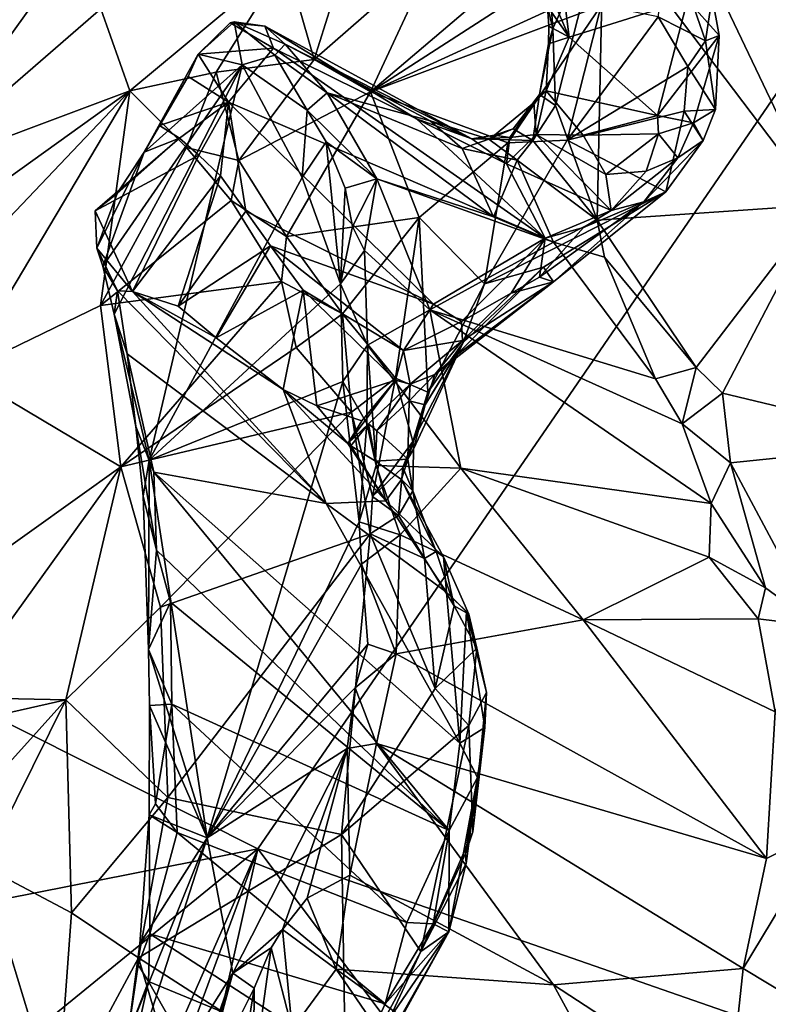
# Model space of a CAD drawing. Units: metres. Extents: x 23.8 to 31.1, y -6.6 to 3.4.
# Drawn here: x 29.1 to 29.6, y -2.9 to -2.2 of the extents above; entities that cross this region are included whole.
import ezdxf

# ---------------------------------------------------------------- set-up
doc = ezdxf.new("R2010")
doc.units = ezdxf.units.M

msp = doc.modelspace()

# ---------------------------------------------------------------- linework, layer by layer
at = {"layer": '1'}
for points in [[(27.67673, -3.076, -1.51404), (26.37443, -1.31583, -1.53749), (29.25445, -2.76385, -1.50923)], [(30.16665, -1.43543, -1.51799), (29.25445, -2.76385, -1.50923), (26.37443, -1.31583, -1.53749)], [(29.25445, -2.76385, -1.50923), (30.16665, -1.43543, -1.51799), (30.82941, -3.31158, -1.48367)], [(29.54432, -2.14003, 2.61888), (29.63469, -2.32913, 2.40251), (29.62784, -2.06814, 2.63514)], [(28.96579, -2.22974, 3.91038), (29.14938, -2.12824, 3.88085), (28.91656, -2.15311, 4.10031)], [(28.96579, -2.22974, 3.91038), (28.99541, -2.26745, 3.8269), (29.14938, -2.12824, 3.88085)], [(28.99541, -2.26745, 3.8269), (29.02093, -2.30739, 3.73062), (29.14938, -2.12824, 3.88085)], [(29.14938, -2.12824, 3.88085), (29.02093, -2.30739, 3.73062), (29.14852, -2.19688, 3.75323)], [(29.44865, -2.13968, 2.70832), (29.45372, -2.2101, 2.65163), (29.48788, -2.13503, 2.66621)], [(29.45002, -2.19511, 2.67365), (29.45372, -2.2101, 2.65163), (29.44865, -2.13968, 2.70832)], [(29.45372, -2.2101, 2.65163), (29.45543, -2.26206, 2.60725), (29.48788, -2.13503, 2.66621)], [(29.45543, -2.26206, 2.60725), (29.48361, -2.33945, 2.51846), (29.48788, -2.13503, 2.66621)], [(29.48788, -2.13503, 2.66621), (29.48361, -2.33945, 2.51846), (29.63469, -2.32913, 2.40251)], [(29.54432, -2.14003, 2.61888), (29.48788, -2.13503, 2.66621), (29.63469, -2.32913, 2.40251)], [(29.52827, -2.13578, 3.01725), (29.52471, -2.20225, 3.00415), (29.55687, -2.21837, 2.87597)], [(29.56133, -2.18877, 2.84354), (29.52827, -2.13578, 3.01725), (29.55687, -2.21837, 2.87597)], [(29.44674, -2.17397, 2.69999), (29.45619, -2.14748, 2.74849), (29.46473, -2.2159, 2.68663)], [(29.46473, -2.2159, 2.68663), (29.45619, -2.14748, 2.74849), (29.54457, -2.19065, 2.80107)], [(29.27331, -2.16428, 3.58763), (29.29242, -2.23091, 3.42454), (29.3155, -2.15783, 3.50826)], [(29.3155, -2.15783, 3.50826), (29.29242, -2.23091, 3.42454), (29.37369, -2.15998, 3.39589)], [(29.29242, -2.23091, 3.42454), (29.33066, -2.25271, 3.29746), (29.37369, -2.15998, 3.39589)], [(29.37369, -2.15998, 3.39589), (29.33066, -2.25271, 3.29746), (29.426, -2.17159, 3.27581)], [(29.14852, -2.19688, 3.75323), (29.16813, -2.25209, 3.62627), (29.27331, -2.16428, 3.58763)], [(29.16813, -2.25209, 3.62627), (29.22629, -2.2395, 3.54477), (29.27331, -2.16428, 3.58763)], [(29.27331, -2.16428, 3.58763), (29.22629, -2.2395, 3.54477), (29.29242, -2.23091, 3.42454)], [(29.33066, -2.25271, 3.29746), (29.45019, -2.17534, 3.21933), (29.426, -2.17159, 3.27581)], [(29.33066, -2.25271, 3.29746), (29.47621, -2.18607, 3.15064), (29.45019, -2.17534, 3.21933)], [(29.45002, -2.19511, 2.67365), (29.44674, -2.17397, 2.69999), (29.46473, -2.2159, 2.68663)], [(29.33066, -2.25271, 3.29746), (29.48636, -2.19448, 3.10008), (29.47621, -2.18607, 3.15064)], [(29.46473, -2.2159, 2.68663), (29.54457, -2.19065, 2.80107), (29.5244, -2.26889, 2.70219)], [(29.5244, -2.26889, 2.70219), (29.54457, -2.19065, 2.80107), (29.56601, -2.21486, 2.81597)], [(29.54457, -2.19065, 2.80107), (29.56133, -2.18877, 2.84354), (29.56601, -2.21486, 2.81597)], [(29.56133, -2.18877, 2.84354), (29.55687, -2.21837, 2.87597), (29.56601, -2.21486, 2.81597)], [(29.14852, -2.19688, 3.75323), (29.02093, -2.30739, 3.73062), (29.16813, -2.25209, 3.62627)], [(29.42331, -2.28729, 3.06645), (29.48636, -2.19448, 3.10008), (29.33066, -2.25271, 3.29746)], [(29.48636, -2.19448, 3.10008), (29.42331, -2.28729, 3.06645), (29.46335, -2.28551, 2.99369)], [(29.45093, -2.20847, 2.67216), (29.45002, -2.19511, 2.67365), (29.46473, -2.2159, 2.68663)], [(29.45002, -2.19511, 2.67365), (29.45093, -2.20847, 2.67216), (29.45372, -2.2101, 2.65163)], [(29.48636, -2.19448, 3.10008), (29.46335, -2.28551, 2.99369), (29.52471, -2.20225, 3.00415)], [(29.21422, -2.22738, 2.71705), (29.24397, -2.23465, 2.60655), (29.23849, -2.20553, 2.67155)], [(29.23574, -2.20618, 2.69218), (29.21422, -2.22738, 2.71705), (29.23849, -2.20553, 2.67155)], [(29.21422, -2.22738, 2.71705), (29.23574, -2.20618, 2.69218), (29.26494, -2.22344, 2.70767)], [(29.23574, -2.20618, 2.69218), (29.23849, -2.20553, 2.67155), (29.2591, -2.20847, 2.6822)], [(29.26494, -2.22344, 2.70767), (29.23574, -2.20618, 2.69218), (29.2591, -2.20847, 2.6822)], [(29.23849, -2.20553, 2.67155), (29.24397, -2.23465, 2.60655), (29.26595, -2.22809, 2.58735)], [(29.2591, -2.20847, 2.6822), (29.23849, -2.20553, 2.67155), (29.27283, -2.22069, 2.61493)], [(29.23849, -2.20553, 2.67155), (29.26595, -2.22809, 2.58735), (29.27283, -2.22069, 2.61493)], [(29.52471, -2.20225, 3.00415), (29.46335, -2.28551, 2.99369), (29.54489, -2.23572, 2.89803)], [(29.52471, -2.20225, 3.00415), (29.54489, -2.23572, 2.89803), (29.55687, -2.21837, 2.87597)], [(29.26494, -2.22344, 2.70767), (29.2591, -2.20847, 2.6822), (29.36161, -2.271, 2.70197)], [(29.2591, -2.20847, 2.6822), (29.27283, -2.22069, 2.61493), (29.39893, -2.28454, 2.68206)], [(29.2591, -2.20847, 2.6822), (29.39893, -2.28454, 2.68206), (29.36161, -2.271, 2.70197)], [(29.44456, -2.25472, 2.63902), (29.45543, -2.26206, 2.60725), (29.45372, -2.2101, 2.65163)], [(29.45068, -2.22036, 2.67204), (29.44456, -2.25472, 2.63902), (29.45372, -2.2101, 2.65163)], [(29.45093, -2.20847, 2.67216), (29.45068, -2.22036, 2.67204), (29.45372, -2.2101, 2.65163)], [(29.45068, -2.22036, 2.67204), (29.45093, -2.20847, 2.67216), (29.46473, -2.2159, 2.68663)], [(29.4492, -2.25217, 2.65792), (29.45068, -2.22036, 2.67204), (29.46473, -2.2159, 2.68663)], [(29.5244, -2.26889, 2.70219), (29.4492, -2.25217, 2.65792), (29.46473, -2.2159, 2.68663)], [(29.54865, -2.27383, 2.73003), (29.5244, -2.26889, 2.70219), (29.56601, -2.21486, 2.81597)], [(29.54489, -2.23572, 2.89803), (29.56343, -2.26483, 2.7753), (29.55687, -2.21837, 2.87597)], [(29.56343, -2.26483, 2.7753), (29.54865, -2.27383, 2.73003), (29.56601, -2.21486, 2.81597)], [(29.55687, -2.21837, 2.87597), (29.56343, -2.26483, 2.7753), (29.56601, -2.21486, 2.81597)], [(29.23472, -2.25985, 2.74059), (29.21422, -2.22738, 2.71705), (29.26494, -2.22344, 2.70767)], [(29.23472, -2.25985, 2.74059), (29.26494, -2.22344, 2.70767), (29.44859, -2.35156, 2.74041)], [(29.44859, -2.35156, 2.74041), (29.26494, -2.22344, 2.70767), (29.36161, -2.271, 2.70197)], [(29.27283, -2.22069, 2.61493), (29.26595, -2.22809, 2.58735), (29.30137, -2.25358, 2.54324)], [(29.27283, -2.22069, 2.61493), (29.30137, -2.25358, 2.54324), (29.3709, -2.27231, 2.63064)], [(29.39893, -2.28454, 2.68206), (29.27283, -2.22069, 2.61493), (29.3709, -2.27231, 2.63064)], [(29.44456, -2.25472, 2.63902), (29.45068, -2.22036, 2.67204), (29.4492, -2.25217, 2.65792)], [(29.17769, -2.29361, 2.75274), (29.24397, -2.23465, 2.60655), (29.21422, -2.22738, 2.71705)], [(29.20754, -2.24238, 2.73045), (29.17769, -2.29361, 2.75274), (29.21422, -2.22738, 2.71705)], [(29.20754, -2.24238, 2.73045), (29.21422, -2.22738, 2.71705), (29.23472, -2.25985, 2.74059)], [(29.22629, -2.2395, 3.54477), (29.24174, -2.29921, 3.43261), (29.29242, -2.23091, 3.42454)], [(29.29242, -2.23091, 3.42454), (29.24174, -2.29921, 3.43261), (29.33066, -2.25271, 3.29746)], [(29.24397, -2.23465, 2.60655), (29.28789, -2.2651, 2.51054), (29.26595, -2.22809, 2.58735)], [(29.26595, -2.22809, 2.58735), (29.28789, -2.2651, 2.51054), (29.30137, -2.25358, 2.54324)], [(29.17769, -2.29361, 2.75274), (29.14985, -2.37042, 2.74615), (29.24397, -2.23465, 2.60655)], [(29.14985, -2.37042, 2.74615), (29.15744, -2.40298, 2.69758), (29.24397, -2.23465, 2.60655)], [(29.15744, -2.40298, 2.69758), (29.18108, -2.50139, 2.55963), (29.24397, -2.23465, 2.60655)], [(29.16813, -2.25209, 3.62627), (29.20628, -2.29041, 3.50126), (29.22629, -2.2395, 3.54477)], [(29.24397, -2.23465, 2.60655), (29.18108, -2.50139, 2.55963), (29.28447, -2.31075, 2.46675)], [(29.22629, -2.2395, 3.54477), (29.20628, -2.29041, 3.50126), (29.24174, -2.29921, 3.43261)], [(29.28789, -2.2651, 2.51054), (29.24397, -2.23465, 2.60655), (29.28447, -2.31075, 2.46675)], [(29.46335, -2.28551, 2.99369), (29.54228, -2.26577, 2.8567), (29.54489, -2.23572, 2.89803)], [(29.54489, -2.23572, 2.89803), (29.54228, -2.26577, 2.8567), (29.56343, -2.26483, 2.7753)], [(29.18804, -2.27557, 2.76017), (29.17769, -2.29361, 2.75274), (29.20754, -2.24238, 2.73045)], [(29.18804, -2.27557, 2.76017), (29.20754, -2.24238, 2.73045), (29.23472, -2.25985, 2.74059)], [(29.02093, -2.30739, 3.73062), (29.03692, -2.34624, 3.6396), (29.16813, -2.25209, 3.62627)], [(29.03692, -2.34624, 3.6396), (29.04353, -2.38281, 3.55893), (29.16813, -2.25209, 3.62627)], [(29.04353, -2.38281, 3.55893), (29.0549, -2.44231, 3.43572), (29.16813, -2.25209, 3.62627)], [(29.16813, -2.25209, 3.62627), (29.0549, -2.44231, 3.43572), (29.14833, -2.39696, 3.37796)], [(29.20628, -2.29041, 3.50126), (29.16813, -2.25209, 3.62627), (29.14833, -2.39696, 3.37796)], [(29.24174, -2.29921, 3.43261), (29.2738, -2.35054, 3.31442), (29.33066, -2.25271, 3.29746)], [(29.2738, -2.35054, 3.31442), (29.36339, -2.33763, 3.13298), (29.33066, -2.25271, 3.29746)], [(29.33066, -2.25271, 3.29746), (29.36339, -2.33763, 3.13298), (29.42331, -2.28729, 3.06645)], [(29.44078, -2.26027, 2.6646), (29.44456, -2.25472, 2.63902), (29.4492, -2.25217, 2.65792)], [(29.44239, -2.28171, 2.68459), (29.44078, -2.26027, 2.6646), (29.4492, -2.25217, 2.65792)], [(29.44239, -2.28171, 2.68459), (29.4492, -2.25217, 2.65792), (29.47406, -2.28216, 2.68654)], [(29.47406, -2.28216, 2.68654), (29.4492, -2.25217, 2.65792), (29.5244, -2.26889, 2.70219)], [(29.20148, -2.28411, 2.771), (29.18804, -2.27557, 2.76017), (29.23472, -2.25985, 2.74059)], [(29.21467, -2.29561, 2.77874), (29.20148, -2.28411, 2.771), (29.23472, -2.25985, 2.74059)], [(29.22925, -2.30943, 2.78637), (29.21467, -2.29561, 2.77874), (29.23472, -2.25985, 2.74059)], [(29.24638, -2.33347, 2.80504), (29.22925, -2.30943, 2.78637), (29.23472, -2.25985, 2.74059)], [(29.24638, -2.33347, 2.80504), (29.23472, -2.25985, 2.74059), (29.37301, -2.39614, 2.79939)], [(29.23472, -2.25985, 2.74059), (29.44859, -2.35156, 2.74041), (29.37301, -2.39614, 2.79939)], [(29.30137, -2.25358, 2.54324), (29.28789, -2.2651, 2.51054), (29.33488, -2.31161, 2.45012)], [(29.30137, -2.25358, 2.54324), (29.33488, -2.31161, 2.45012), (29.41353, -2.33718, 2.49337)], [(29.39237, -2.29112, 2.59055), (29.30137, -2.25358, 2.54324), (29.41353, -2.33718, 2.49337)], [(29.30137, -2.25358, 2.54324), (29.39237, -2.29112, 2.59055), (29.3709, -2.27231, 2.63064)], [(29.44078, -2.26027, 2.6646), (29.4269, -2.27775, 2.63381), (29.44456, -2.25472, 2.63902)], [(29.4269, -2.27775, 2.63381), (29.44027, -2.28562, 2.59826), (29.44456, -2.25472, 2.63902)], [(29.44456, -2.25472, 2.63902), (29.44027, -2.28562, 2.59826), (29.45543, -2.26206, 2.60725)], [(29.28789, -2.2651, 2.51054), (29.28447, -2.31075, 2.46675), (29.30058, -2.2866, 2.47532)], [(29.28789, -2.2651, 2.51054), (29.30058, -2.2866, 2.47532), (29.33488, -2.31161, 2.45012)], [(29.41418, -2.28207, 2.65618), (29.4269, -2.27775, 2.63381), (29.44078, -2.26027, 2.6646)], [(29.44078, -2.26027, 2.6646), (29.42468, -2.28376, 2.68118), (29.41418, -2.28207, 2.65618)], [(29.42468, -2.28376, 2.68118), (29.44078, -2.26027, 2.6646), (29.44239, -2.28171, 2.68459)], [(29.45543, -2.26206, 2.60725), (29.44027, -2.28562, 2.59826), (29.48361, -2.33945, 2.51846)], [(29.46335, -2.28551, 2.99369), (29.52997, -2.32026, 2.78469), (29.54228, -2.26577, 2.8567)], [(29.54228, -2.26577, 2.8567), (29.52997, -2.32026, 2.78469), (29.55525, -2.28578, 2.77315)], [(29.54228, -2.26577, 2.8567), (29.55525, -2.28578, 2.77315), (29.56343, -2.26483, 2.7753)], [(29.55525, -2.28578, 2.77315), (29.54865, -2.27383, 2.73003), (29.56343, -2.26483, 2.7753)], [(29.44859, -2.35156, 2.74041), (29.36161, -2.271, 2.70197), (29.42229, -2.30139, 2.7018)], [(29.42229, -2.30139, 2.7018), (29.36161, -2.271, 2.70197), (29.39893, -2.28454, 2.68206)], [(29.3709, -2.27231, 2.63064), (29.39237, -2.29112, 2.59055), (29.41051, -2.28479, 2.62275)], [(29.39893, -2.28454, 2.68206), (29.3709, -2.27231, 2.63064), (29.41051, -2.28479, 2.62275)], [(29.47406, -2.28216, 2.68654), (29.5244, -2.26889, 2.70219), (29.52492, -2.28121, 2.70516)], [(29.52492, -2.28121, 2.70516), (29.5244, -2.26889, 2.70219), (29.54865, -2.27383, 2.73003)], [(29.17769, -2.29361, 2.75274), (29.18804, -2.27557, 2.76017), (29.20148, -2.28411, 2.771)], [(29.41418, -2.28207, 2.65618), (29.41051, -2.28479, 2.62275), (29.4269, -2.27775, 2.63381)], [(29.4269, -2.27775, 2.63381), (29.41051, -2.28479, 2.62275), (29.44027, -2.28562, 2.59826)], [(29.53813, -2.29744, 2.72271), (29.52492, -2.28121, 2.70516), (29.54865, -2.27383, 2.73003)], [(29.53813, -2.29744, 2.72271), (29.54865, -2.27383, 2.73003), (29.55525, -2.28578, 2.77315)], [(29.14474, -2.33312, 2.81887), (29.15938, -2.32143, 2.78075), (29.20148, -2.28411, 2.771)], [(29.14474, -2.33312, 2.81887), (29.20148, -2.28411, 2.771), (29.21467, -2.29561, 2.77874)], [(29.15938, -2.32143, 2.78075), (29.17769, -2.29361, 2.75274), (29.20148, -2.28411, 2.771)], [(29.28447, -2.31075, 2.46675), (29.31034, -2.38239, 2.35274), (29.30058, -2.2866, 2.47532)], [(29.30058, -2.2866, 2.47532), (29.31034, -2.38239, 2.35274), (29.31345, -2.3179, 2.42616)], [(29.30058, -2.2866, 2.47532), (29.31345, -2.3179, 2.42616), (29.33488, -2.31161, 2.45012)], [(29.41051, -2.28479, 2.62275), (29.39237, -2.29112, 2.59055), (29.42959, -2.29888, 2.5849)], [(29.39893, -2.28454, 2.68206), (29.41051, -2.28479, 2.62275), (29.41418, -2.28207, 2.65618)], [(29.39893, -2.28454, 2.68206), (29.41418, -2.28207, 2.65618), (29.42468, -2.28376, 2.68118)], [(29.39893, -2.28454, 2.68206), (29.42468, -2.28376, 2.68118), (29.42229, -2.30139, 2.7018)], [(29.42331, -2.28729, 3.06645), (29.40759, -2.38243, 3.00692), (29.46335, -2.28551, 2.99369)], [(29.46335, -2.28551, 2.99369), (29.40759, -2.38243, 3.00692), (29.52997, -2.32026, 2.78469)], [(29.41051, -2.28479, 2.62275), (29.42959, -2.29888, 2.5849), (29.44027, -2.28562, 2.59826)], [(29.42229, -2.30139, 2.7018), (29.42468, -2.28376, 2.68118), (29.44239, -2.28171, 2.68459)], [(29.42229, -2.30139, 2.7018), (29.44239, -2.28171, 2.68459), (29.49304, -2.33303, 2.71523)], [(29.44027, -2.28562, 2.59826), (29.42959, -2.29888, 2.5849), (29.48361, -2.33945, 2.51846)], [(29.44239, -2.28171, 2.68459), (29.47406, -2.28216, 2.68654), (29.48946, -2.30868, 2.70026)], [(29.49304, -2.33303, 2.71523), (29.44239, -2.28171, 2.68459), (29.48946, -2.30868, 2.70026)], [(29.48946, -2.30868, 2.70026), (29.47406, -2.28216, 2.68654), (29.52492, -2.28121, 2.70516)], [(29.48946, -2.30868, 2.70026), (29.52492, -2.28121, 2.70516), (29.51662, -2.30635, 2.70407)], [(29.51515, -2.32719, 2.72791), (29.53813, -2.29744, 2.72271), (29.55525, -2.28578, 2.77315)], [(29.52997, -2.32026, 2.78469), (29.51515, -2.32719, 2.72791), (29.55525, -2.28578, 2.77315)], [(29.51662, -2.30635, 2.70407), (29.52492, -2.28121, 2.70516), (29.53813, -2.29744, 2.72271)], [(29.20628, -2.29041, 3.50126), (29.14833, -2.39696, 3.37796), (29.23647, -2.32611, 3.4034)], [(29.20628, -2.29041, 3.50126), (29.23647, -2.32611, 3.4034), (29.24174, -2.29921, 3.43261)], [(29.36339, -2.33763, 3.13298), (29.40759, -2.38243, 3.00692), (29.42331, -2.28729, 3.06645)], [(29.41353, -2.33718, 2.49337), (29.42959, -2.29888, 2.5849), (29.39237, -2.29112, 2.59055)], [(29.16995, -2.38756, 2.79334), (29.14474, -2.33312, 2.81887), (29.21467, -2.29561, 2.77874)], [(29.15938, -2.32143, 2.78075), (29.14582, -2.35833, 2.78018), (29.17769, -2.29361, 2.75274)], [(29.17769, -2.29361, 2.75274), (29.14582, -2.35833, 2.78018), (29.14985, -2.37042, 2.74615)], [(29.16995, -2.38756, 2.79334), (29.21467, -2.29561, 2.77874), (29.22925, -2.30943, 2.78637)], [(29.24174, -2.29921, 3.43261), (29.23647, -2.32611, 3.4034), (29.2738, -2.35054, 3.31442)], [(29.42959, -2.29888, 2.5849), (29.41353, -2.33718, 2.49337), (29.45402, -2.35439, 2.49603)], [(29.45402, -2.35439, 2.49603), (29.48361, -2.33945, 2.51846), (29.42959, -2.29888, 2.5849)], [(29.49304, -2.33303, 2.71523), (29.51662, -2.30635, 2.70407), (29.53813, -2.29744, 2.72271)], [(29.51515, -2.32719, 2.72791), (29.49304, -2.33303, 2.71523), (29.53813, -2.29744, 2.72271)], [(29.44859, -2.35156, 2.74041), (29.42229, -2.30139, 2.7018), (29.49304, -2.33303, 2.71523)], [(29.49304, -2.33303, 2.71523), (29.48946, -2.30868, 2.70026), (29.51662, -2.30635, 2.70407)], [(29.20057, -2.39744, 2.85048), (29.16995, -2.38756, 2.79334), (29.22925, -2.30943, 2.78637)], [(29.28447, -2.31075, 2.46675), (29.18108, -2.50139, 2.55963), (29.31034, -2.38239, 2.35274)], [(29.22925, -2.30943, 2.78637), (29.24638, -2.33347, 2.80504), (29.20057, -2.39744, 2.85048)], [(29.31345, -2.3179, 2.42616), (29.3185, -2.34364, 2.38808), (29.33488, -2.31161, 2.45012)], [(29.33488, -2.31161, 2.45012), (29.3185, -2.34364, 2.38808), (29.32642, -2.35991, 2.36598)], [(29.33488, -2.31161, 2.45012), (29.32642, -2.35991, 2.36598), (29.37069, -2.40009, 2.34025)], [(29.41353, -2.33718, 2.49337), (29.33488, -2.31161, 2.45012), (29.45402, -2.35439, 2.49603)], [(29.33488, -2.31161, 2.45012), (29.37069, -2.40009, 2.34025), (29.45402, -2.35439, 2.49603)], [(29.31345, -2.3179, 2.42616), (29.31034, -2.38239, 2.35274), (29.3185, -2.34364, 2.38808)], [(29.14474, -2.33312, 2.81887), (29.14582, -2.35833, 2.78018), (29.15938, -2.32143, 2.78075)], [(29.14833, -2.39696, 3.37796), (29.2704, -2.3808, 3.28651), (29.23647, -2.32611, 3.4034)], [(29.23647, -2.32611, 3.4034), (29.2704, -2.3808, 3.28651), (29.2738, -2.35054, 3.31442)], [(29.40759, -2.38243, 3.00692), (29.44737, -2.37111, 2.91064), (29.52997, -2.32026, 2.78469)], [(29.45404, -2.38115, 2.82027), (29.52997, -2.32026, 2.78469), (29.44737, -2.37111, 2.91064)], [(29.45404, -2.38115, 2.82027), (29.51515, -2.32719, 2.72791), (29.52997, -2.32026, 2.78469)], [(29.14582, -2.35833, 2.78018), (29.14474, -2.33312, 2.81887), (29.16995, -2.38756, 2.79334)], [(29.44476, -2.37787, 2.77736), (29.47441, -2.3445, 2.73084), (29.51515, -2.32719, 2.72791)], [(29.44476, -2.37787, 2.77736), (29.51515, -2.32719, 2.72791), (29.45404, -2.38115, 2.82027)], [(29.47441, -2.3445, 2.73084), (29.44859, -2.35156, 2.74041), (29.49304, -2.33303, 2.71523)], [(29.51515, -2.32719, 2.72791), (29.47441, -2.3445, 2.73084), (29.49304, -2.33303, 2.71523)], [(29.63469, -2.32913, 2.40251), (29.48361, -2.33945, 2.51846), (29.55057, -2.43882, 2.39376)], [(29.55057, -2.43882, 2.39376), (29.56821, -2.45636, 2.36854), (29.63469, -2.32913, 2.40251)], [(29.63469, -2.32913, 2.40251), (29.56821, -2.45636, 2.36854), (29.70704, -2.48954, 2.25079)], [(29.24638, -2.33347, 2.80504), (29.26302, -2.35683, 2.82875), (29.20057, -2.39744, 2.85048)], [(29.26302, -2.35683, 2.82875), (29.24638, -2.33347, 2.80504), (29.37301, -2.39614, 2.79939)], [(29.2738, -2.35054, 3.31442), (29.31162, -2.40274, 3.20511), (29.36339, -2.33763, 3.13298)], [(29.31162, -2.40274, 3.20511), (29.34737, -2.44608, 3.10964), (29.36339, -2.33763, 3.13298)], [(29.36339, -2.33763, 3.13298), (29.34737, -2.44608, 3.10964), (29.36919, -2.45551, 3.05356)], [(29.36339, -2.33763, 3.13298), (29.36919, -2.45551, 3.05356), (29.40759, -2.38243, 3.00692)], [(29.48361, -2.33945, 2.51846), (29.45402, -2.35439, 2.49603), (29.48856, -2.36451, 2.49002)], [(29.48361, -2.33945, 2.51846), (29.48856, -2.36451, 2.49002), (29.55057, -2.43882, 2.39376)], [(29.3185, -2.34364, 2.38808), (29.31034, -2.38239, 2.35274), (29.32642, -2.35991, 2.36598)], [(29.44476, -2.37787, 2.77736), (29.44859, -2.35156, 2.74041), (29.47441, -2.3445, 2.73084)], [(29.2704, -2.3808, 3.28651), (29.31162, -2.40274, 3.20511), (29.2738, -2.35054, 3.31442)], [(29.39192, -2.40786, 2.80667), (29.37301, -2.39614, 2.79939), (29.44859, -2.35156, 2.74041)], [(29.39192, -2.40786, 2.80667), (29.44859, -2.35156, 2.74041), (29.4256, -2.38884, 2.78578)], [(29.4256, -2.38884, 2.78578), (29.44859, -2.35156, 2.74041), (29.44476, -2.37787, 2.77736)], [(29.14985, -2.37042, 2.74615), (29.14582, -2.35833, 2.78018), (29.15965, -2.3872, 2.76489)], [(29.15965, -2.3872, 2.76489), (29.14582, -2.35833, 2.78018), (29.16995, -2.38756, 2.79334)], [(29.26302, -2.35683, 2.82875), (29.2264, -2.41884, 2.85799), (29.20057, -2.39744, 2.85048)], [(29.26302, -2.35683, 2.82875), (29.28502, -2.38662, 2.85312), (29.2264, -2.41884, 2.85799)], [(29.28502, -2.38662, 2.85312), (29.26302, -2.35683, 2.82875), (29.35292, -2.42747, 2.86426)], [(29.26302, -2.35683, 2.82875), (29.37301, -2.39614, 2.79939), (29.35292, -2.42747, 2.86426)], [(29.45402, -2.35439, 2.49603), (29.37069, -2.40009, 2.34025), (29.52298, -2.44663, 2.39024)], [(29.45402, -2.35439, 2.49603), (29.52298, -2.44663, 2.39024), (29.48856, -2.36451, 2.49002)], [(29.31034, -2.38239, 2.35274), (29.32855, -2.42382, 2.29838), (29.32642, -2.35991, 2.36598)], [(29.32642, -2.35991, 2.36598), (29.32855, -2.42382, 2.29838), (29.37069, -2.40009, 2.34025)], [(29.48856, -2.36451, 2.49002), (29.52298, -2.44663, 2.39024), (29.55057, -2.43882, 2.39376)], [(29.15744, -2.40298, 2.69758), (29.14985, -2.37042, 2.74615), (29.15965, -2.3872, 2.76489)], [(29.39304, -2.42199, 2.98659), (29.38773, -2.43119, 2.96319), (29.44737, -2.37111, 2.91064)], [(29.38773, -2.43119, 2.96319), (29.45404, -2.38115, 2.82027), (29.44737, -2.37111, 2.91064)], [(29.39304, -2.42199, 2.98659), (29.44737, -2.37111, 2.91064), (29.40759, -2.38243, 3.00692)], [(29.4256, -2.38884, 2.78578), (29.44476, -2.37787, 2.77736), (29.45404, -2.38115, 2.82027)], [(29.14833, -2.39696, 3.37796), (29.16189, -2.50605, 3.1761), (29.2704, -2.3808, 3.28651)], [(29.2704, -2.3808, 3.28651), (29.16189, -2.50605, 3.1761), (29.28042, -2.42541, 3.21753)], [(29.18108, -2.50139, 2.55963), (29.31191, -2.44839, 2.29602), (29.31034, -2.38239, 2.35274)], [(29.2704, -2.3808, 3.28651), (29.28042, -2.42541, 3.21753), (29.31162, -2.40274, 3.20511)], [(29.31034, -2.38239, 2.35274), (29.31191, -2.44839, 2.29602), (29.32855, -2.42382, 2.29838)], [(29.36919, -2.45551, 3.05356), (29.39304, -2.42199, 2.98659), (29.40759, -2.38243, 3.00692)], [(29.38773, -2.43119, 2.96319), (29.37389, -2.44366, 2.93202), (29.45404, -2.38115, 2.82027)], [(29.39274, -2.42069, 2.838), (29.45404, -2.38115, 2.82027), (29.37389, -2.44366, 2.93202)], [(29.39274, -2.42069, 2.838), (29.4256, -2.38884, 2.78578), (29.45404, -2.38115, 2.82027)], [(29.15744, -2.40298, 2.69758), (29.15965, -2.3872, 2.76489), (29.16617, -2.4296, 2.70027)], [(29.15965, -2.3872, 2.76489), (29.16995, -2.38756, 2.79334), (29.30071, -2.53074, 2.74858)], [(29.16617, -2.4296, 2.70027), (29.15965, -2.3872, 2.76489), (29.30071, -2.53074, 2.74858)], [(29.16995, -2.38756, 2.79334), (29.20057, -2.39744, 2.85048), (29.2264, -2.41884, 2.85799)], [(29.16995, -2.38756, 2.79334), (29.2264, -2.41884, 2.85799), (29.27155, -2.45367, 2.88041)], [(29.30071, -2.53074, 2.74858), (29.16995, -2.38756, 2.79334), (29.27155, -2.45367, 2.88041)], [(29.28502, -2.38662, 2.85312), (29.27155, -2.45367, 2.88041), (29.2264, -2.41884, 2.85799)], [(29.28502, -2.38662, 2.85312), (29.29433, -2.46474, 2.90617), (29.27155, -2.45367, 2.88041)], [(29.29433, -2.46474, 2.90617), (29.28502, -2.38662, 2.85312), (29.34741, -2.44751, 2.90065)], [(29.34741, -2.44751, 2.90065), (29.28502, -2.38662, 2.85312), (29.35292, -2.42747, 2.86426)], [(29.39274, -2.42069, 2.838), (29.39192, -2.40786, 2.80667), (29.4256, -2.38884, 2.78578)], [(29.0549, -2.44231, 3.43572), (29.16189, -2.50605, 3.1761), (29.14833, -2.39696, 3.37796)], [(29.35292, -2.42747, 2.86426), (29.37301, -2.39614, 2.79939), (29.39192, -2.40786, 2.80667)], [(29.18108, -2.50139, 2.55963), (29.15744, -2.40298, 2.69758), (29.17217, -2.47866, 2.62124)], [(29.17217, -2.47866, 2.62124), (29.15744, -2.40298, 2.69758), (29.16617, -2.4296, 2.70027)], [(29.28042, -2.42541, 3.21753), (29.31775, -2.46905, 3.12202), (29.31162, -2.40274, 3.20511)], [(29.31162, -2.40274, 3.20511), (29.31775, -2.46905, 3.12202), (29.34737, -2.44608, 3.10964)], [(29.32855, -2.42382, 2.29838), (29.39166, -2.50681, 2.23261), (29.37069, -2.40009, 2.34025)], [(29.52298, -2.44663, 2.39024), (29.37069, -2.40009, 2.34025), (29.54095, -2.47694, 2.35945)], [(29.37069, -2.40009, 2.34025), (29.39166, -2.50681, 2.23261), (29.5607, -2.53078, 2.30787)], [(29.37069, -2.40009, 2.34025), (29.5607, -2.53078, 2.30787), (29.54095, -2.47694, 2.35945)], [(29.39274, -2.42069, 2.838), (29.35292, -2.42747, 2.86426), (29.39192, -2.40786, 2.80667)], [(29.28042, -2.42541, 3.21753), (29.16189, -2.50605, 3.1761), (29.31775, -2.46905, 3.12202)], [(29.31191, -2.44839, 2.29602), (29.32818, -2.47679, 2.24747), (29.32855, -2.42382, 2.29838)], [(29.32818, -2.47679, 2.24747), (29.33442, -2.50505, 2.21938), (29.32855, -2.42382, 2.29838)], [(29.33442, -2.50505, 2.21938), (29.39166, -2.50681, 2.23261), (29.32855, -2.42382, 2.29838)], [(29.35724, -2.45012, 2.90821), (29.35292, -2.42747, 2.86426), (29.39274, -2.42069, 2.838)], [(29.37389, -2.44366, 2.93202), (29.35724, -2.45012, 2.90821), (29.39274, -2.42069, 2.838)], [(29.35919, -2.48896, 3.03248), (29.35961, -2.49405, 2.97873), (29.39304, -2.42199, 2.98659)], [(29.36919, -2.45551, 3.05356), (29.35919, -2.48896, 3.03248), (29.39304, -2.42199, 2.98659)], [(29.35961, -2.49405, 2.97873), (29.36756, -2.46406, 2.96487), (29.39304, -2.42199, 2.98659)], [(29.36756, -2.46406, 2.96487), (29.38773, -2.43119, 2.96319), (29.39304, -2.42199, 2.98659)], [(29.18414, -2.50954, 2.61135), (29.16617, -2.4296, 2.70027), (29.30071, -2.53074, 2.74858)], [(29.17217, -2.47866, 2.62124), (29.16617, -2.4296, 2.70027), (29.18414, -2.50954, 2.61135)], [(29.34741, -2.44751, 2.90065), (29.35292, -2.42747, 2.86426), (29.35724, -2.45012, 2.90821)], [(29.36756, -2.46406, 2.96487), (29.37389, -2.44366, 2.93202), (29.38773, -2.43119, 2.96319)], [(29.52298, -2.44663, 2.39024), (29.54095, -2.47694, 2.35945), (29.55057, -2.43882, 2.39376)], [(29.55057, -2.43882, 2.39376), (29.54095, -2.47694, 2.35945), (29.56821, -2.45636, 2.36854)], [(29.06923, -2.57211, 3.21543), (29.16189, -2.50605, 3.1761), (29.0549, -2.44231, 3.43572)], [(29.31775, -2.46905, 3.12202), (29.33195, -2.52597, 3.0285), (29.34737, -2.44608, 3.10964)], [(29.34737, -2.44608, 3.10964), (29.33195, -2.52597, 3.0285), (29.35919, -2.48896, 3.03248)], [(29.36919, -2.45551, 3.05356), (29.34737, -2.44608, 3.10964), (29.35919, -2.48896, 3.03248)], [(29.35664, -2.46138, 2.93875), (29.35724, -2.45012, 2.90821), (29.37389, -2.44366, 2.93202)], [(29.36756, -2.46406, 2.96487), (29.35664, -2.46138, 2.93875), (29.37389, -2.44366, 2.93202)], [(29.18108, -2.50139, 2.55963), (29.22034, -2.75643, 2.28099), (29.31191, -2.44839, 2.29602)], [(29.31191, -2.44839, 2.29602), (29.22034, -2.75643, 2.28099), (29.32293, -2.54311, 2.19944)], [(29.29433, -2.46474, 2.90617), (29.34741, -2.44751, 2.90065), (29.32464, -2.47482, 2.88748)], [(29.31191, -2.44839, 2.29602), (29.32293, -2.54311, 2.19944), (29.32818, -2.47679, 2.24747)], [(29.31529, -2.49018, 2.89634), (29.32464, -2.47482, 2.88748), (29.34741, -2.44751, 2.90065)], [(29.31529, -2.49018, 2.89634), (29.34741, -2.44751, 2.90065), (29.35724, -2.45012, 2.90821)], [(29.32918, -2.47688, 2.91728), (29.31529, -2.49018, 2.89634), (29.35724, -2.45012, 2.90821)], [(29.33488, -2.48166, 2.92983), (29.32918, -2.47688, 2.91728), (29.35724, -2.45012, 2.90821)], [(29.35664, -2.46138, 2.93875), (29.33488, -2.48166, 2.92983), (29.35724, -2.45012, 2.90821)], [(29.30071, -2.53074, 2.74858), (29.27155, -2.45367, 2.88041), (29.34082, -2.5289, 2.85802)], [(29.34082, -2.5289, 2.85802), (29.27155, -2.45367, 2.88041), (29.31529, -2.49018, 2.89634)], [(29.29433, -2.46474, 2.90617), (29.31529, -2.49018, 2.89634), (29.27155, -2.45367, 2.88041)], [(29.54095, -2.47694, 2.35945), (29.57362, -2.50322, 2.33174), (29.56821, -2.45636, 2.36854)], [(29.56821, -2.45636, 2.36854), (29.57362, -2.50322, 2.33174), (29.70704, -2.48954, 2.25079)], [(29.29433, -2.46474, 2.90617), (29.32464, -2.47482, 2.88748), (29.31529, -2.49018, 2.89634)], [(29.3557, -2.5008, 2.95527), (29.33488, -2.48166, 2.92983), (29.35664, -2.46138, 2.93875)], [(29.3557, -2.5008, 2.95527), (29.35664, -2.46138, 2.93875), (29.36756, -2.46406, 2.96487)], [(29.35961, -2.49405, 2.97873), (29.3557, -2.5008, 2.95527), (29.36756, -2.46406, 2.96487)], [(29.16189, -2.50605, 3.1761), (29.18873, -2.60074, 3.02081), (29.31775, -2.46905, 3.12202)], [(29.31775, -2.46905, 3.12202), (29.18873, -2.60074, 3.02081), (29.33034, -2.55123, 3.00078)], [(29.31775, -2.46905, 3.12202), (29.33034, -2.55123, 3.00078), (29.33195, -2.52597, 3.0285)], [(29.18608, -2.56229, 2.55347), (29.17711, -2.52575, 2.56069), (29.17217, -2.47866, 2.62124)], [(29.17217, -2.47866, 2.62124), (29.17711, -2.52575, 2.56069), (29.18108, -2.50139, 2.55963)], [(29.18608, -2.56229, 2.55347), (29.17217, -2.47866, 2.62124), (29.18414, -2.50954, 2.61135)], [(29.31726, -2.49173, 2.90451), (29.31529, -2.49018, 2.89634), (29.32918, -2.47688, 2.91728)], [(29.33387, -2.50216, 2.92115), (29.31726, -2.49173, 2.90451), (29.32918, -2.47688, 2.91728)], [(29.32818, -2.47679, 2.24747), (29.32293, -2.54311, 2.19944), (29.33442, -2.50505, 2.21938)], [(29.33387, -2.50216, 2.92115), (29.32918, -2.47688, 2.91728), (29.33488, -2.48166, 2.92983)], [(29.54095, -2.47694, 2.35945), (29.5607, -2.53078, 2.30787), (29.57362, -2.50322, 2.33174)], [(29.3557, -2.5008, 2.95527), (29.33387, -2.50216, 2.92115), (29.33488, -2.48166, 2.92983)], [(29.31726, -2.49173, 2.90451), (29.34082, -2.5289, 2.85802), (29.31529, -2.49018, 2.89634)], [(29.31726, -2.49173, 2.90451), (29.33387, -2.50216, 2.92115), (29.34082, -2.5289, 2.85802)], [(29.33195, -2.52597, 3.0285), (29.35248, -2.50647, 3.00462), (29.35919, -2.48896, 3.03248)], [(29.35248, -2.50647, 3.00462), (29.35961, -2.49405, 2.97873), (29.35919, -2.48896, 3.03248)], [(29.57362, -2.50322, 2.33174), (29.63266, -2.61357, 2.22219), (29.70704, -2.48954, 2.25079)], [(29.35248, -2.50647, 3.00462), (29.35923, -2.52215, 2.96768), (29.35961, -2.49405, 2.97873)], [(29.35923, -2.52215, 2.96768), (29.3557, -2.5008, 2.95527), (29.35961, -2.49405, 2.97873)], [(29.17711, -2.52575, 2.56069), (29.18064, -2.62933, 2.47592), (29.18108, -2.50139, 2.55963)], [(29.18064, -2.62933, 2.47592), (29.22034, -2.75643, 2.28099), (29.18108, -2.50139, 2.55963)], [(29.33442, -2.50505, 2.21938), (29.32293, -2.54311, 2.19944), (29.35052, -2.55189, 2.18429)], [(29.35154, -2.51456, 2.94307), (29.33387, -2.50216, 2.92115), (29.3557, -2.5008, 2.95527)], [(29.34082, -2.5289, 2.85802), (29.33387, -2.50216, 2.92115), (29.35154, -2.51456, 2.94307)], [(29.39166, -2.50681, 2.23261), (29.33442, -2.50505, 2.21938), (29.35052, -2.55189, 2.18429)], [(29.35154, -2.51456, 2.94307), (29.3557, -2.5008, 2.95527), (29.35923, -2.52215, 2.96768)], [(29.5607, -2.53078, 2.30787), (29.59735, -2.58764, 2.25589), (29.57362, -2.50322, 2.33174)], [(29.57362, -2.50322, 2.33174), (29.59735, -2.58764, 2.25589), (29.63266, -2.61357, 2.22219)], [(29.04981, -2.6617, 3.10044), (29.12473, -2.66324, 3.01163), (29.16189, -2.50605, 3.1761)], [(29.06923, -2.57211, 3.21543), (29.04981, -2.6617, 3.10044), (29.16189, -2.50605, 3.1761)], [(29.16189, -2.50605, 3.1761), (29.12473, -2.66324, 3.01163), (29.18873, -2.60074, 3.02081)], [(29.18608, -2.56229, 2.55347), (29.18414, -2.50954, 2.61135), (29.38365, -2.75156, 2.56254)], [(29.38365, -2.75156, 2.56254), (29.18414, -2.50954, 2.61135), (29.39079, -2.69255, 2.63711)], [(29.18414, -2.50954, 2.61135), (29.30071, -2.53074, 2.74858), (29.39079, -2.69255, 2.63711)], [(29.35248, -2.50647, 3.00462), (29.33195, -2.52597, 3.0285), (29.34956, -2.53874, 2.98945)], [(29.35248, -2.50647, 3.00462), (29.34956, -2.53874, 2.98945), (29.35923, -2.52215, 2.96768)], [(29.39166, -2.50681, 2.23261), (29.35052, -2.55189, 2.18429), (29.47422, -2.60918, 2.1854)], [(29.39166, -2.50681, 2.23261), (29.47422, -2.60918, 2.1854), (29.55926, -2.56695, 2.26535)], [(29.39166, -2.50681, 2.23261), (29.55926, -2.56695, 2.26535), (29.5607, -2.53078, 2.30787)], [(29.34082, -2.5289, 2.85802), (29.35154, -2.51456, 2.94307), (29.37995, -2.56685, 2.89254)], [(29.35154, -2.51456, 2.94307), (29.35923, -2.52215, 2.96768), (29.37494, -2.5632, 2.92669)], [(29.37995, -2.56685, 2.89254), (29.35154, -2.51456, 2.94307), (29.37494, -2.5632, 2.92669)], [(29.18064, -2.62933, 2.47592), (29.17711, -2.52575, 2.56069), (29.18608, -2.56229, 2.55347)], [(29.34956, -2.53874, 2.98945), (29.36698, -2.56797, 2.94068), (29.35923, -2.52215, 2.96768)], [(29.35923, -2.52215, 2.96768), (29.36698, -2.56797, 2.94068), (29.37494, -2.5632, 2.92669)], [(29.38194, -2.59054, 2.79186), (29.30071, -2.53074, 2.74858), (29.34082, -2.5289, 2.85802)], [(29.39079, -2.69255, 2.63711), (29.30071, -2.53074, 2.74858), (29.38194, -2.59054, 2.79186)], [(29.33195, -2.52597, 3.0285), (29.33034, -2.55123, 3.00078), (29.34956, -2.53874, 2.98945)], [(29.38194, -2.59054, 2.79186), (29.34082, -2.5289, 2.85802), (29.37995, -2.56685, 2.89254)], [(29.55926, -2.56695, 2.26535), (29.59735, -2.58764, 2.25589), (29.5607, -2.53078, 2.30787)], [(29.34956, -2.53874, 2.98945), (29.33034, -2.55123, 3.00078), (29.36698, -2.56797, 2.94068)], [(29.32293, -2.54311, 2.19944), (29.22034, -2.75643, 2.28099), (29.3244, -2.57175, 2.17603)], [(29.32293, -2.54311, 2.19944), (29.3244, -2.57175, 2.17603), (29.35052, -2.55189, 2.18429)], [(29.18873, -2.60074, 3.02081), (29.19365, -2.72929, 2.85103), (29.33034, -2.55123, 3.00078)], [(29.19365, -2.72929, 2.85103), (29.31106, -2.75428, 2.7406), (29.33034, -2.55123, 3.00078)], [(29.33034, -2.55123, 3.00078), (29.31106, -2.75428, 2.7406), (29.37423, -2.6556, 2.82487)], [(29.35052, -2.55189, 2.18429), (29.3244, -2.57175, 2.17603), (29.34788, -2.63231, 2.13301)], [(29.36698, -2.56797, 2.94068), (29.33034, -2.55123, 3.00078), (29.37423, -2.6556, 2.82487)], [(29.35052, -2.55189, 2.18429), (29.34788, -2.63231, 2.13301), (29.47422, -2.60918, 2.1854)], [(29.18064, -2.62933, 2.47592), (29.18608, -2.56229, 2.55347), (29.1956, -2.59726, 2.53034)], [(29.1956, -2.59726, 2.53034), (29.18608, -2.56229, 2.55347), (29.38365, -2.75156, 2.56254)], [(29.37494, -2.5632, 2.92669), (29.36698, -2.56797, 2.94068), (29.387, -2.59985, 2.87473)], [(29.37995, -2.56685, 2.89254), (29.37494, -2.5632, 2.92669), (29.387, -2.59985, 2.87473)], [(29.3244, -2.57175, 2.17603), (29.22034, -2.75643, 2.28099), (29.32869, -2.62561, 2.14018)], [(29.3244, -2.57175, 2.17603), (29.32869, -2.62561, 2.14018), (29.34788, -2.63231, 2.13301)], [(29.36698, -2.56797, 2.94068), (29.37423, -2.6556, 2.82487), (29.387, -2.59985, 2.87473)], [(29.38194, -2.59054, 2.79186), (29.37995, -2.56685, 2.89254), (29.39703, -2.60536, 2.83016)], [(29.37995, -2.56685, 2.89254), (29.387, -2.59985, 2.87473), (29.39703, -2.60536, 2.83016)], [(29.55926, -2.56695, 2.26535), (29.47422, -2.60918, 2.1854), (29.5923, -2.60853, 2.23714)], [(29.55926, -2.56695, 2.26535), (29.5923, -2.60853, 2.23714), (29.59735, -2.58764, 2.25589)], [(29.39079, -2.69255, 2.63711), (29.38194, -2.59054, 2.79186), (29.39533, -2.60365, 2.79487)], [(29.39533, -2.60365, 2.79487), (29.38194, -2.59054, 2.79186), (29.39703, -2.60536, 2.83016)], [(29.59735, -2.58764, 2.25589), (29.5923, -2.60853, 2.23714), (29.63266, -2.61357, 2.22219)], [(29.18064, -2.62933, 2.47592), (29.1956, -2.59726, 2.53034), (29.19629, -2.66618, 2.47595)], [(29.1956, -2.59726, 2.53034), (29.38365, -2.75156, 2.56254), (29.19629, -2.66618, 2.47595)], [(29.18873, -2.60074, 3.02081), (29.12473, -2.66324, 3.01163), (29.19365, -2.72929, 2.85103)], [(29.387, -2.59985, 2.87473), (29.37423, -2.6556, 2.82487), (29.40245, -2.62839, 2.81249)], [(29.39703, -2.60536, 2.83016), (29.387, -2.59985, 2.87473), (29.40245, -2.62839, 2.81249)], [(29.39079, -2.69255, 2.63711), (29.39533, -2.60365, 2.79487), (29.4078, -2.68204, 2.68998)], [(29.39533, -2.60365, 2.79487), (29.39703, -2.60536, 2.83016), (29.40245, -2.62839, 2.81249)], [(29.4078, -2.68204, 2.68998), (29.39533, -2.60365, 2.79487), (29.4088, -2.65824, 2.75836)], [(29.39533, -2.60365, 2.79487), (29.40245, -2.62839, 2.81249), (29.4088, -2.65824, 2.75836)], [(29.47422, -2.60918, 2.1854), (29.34788, -2.63231, 2.13301), (29.59803, -2.77034, 2.11899)], [(29.47422, -2.60918, 2.1854), (29.60388, -2.67149, 2.18631), (29.5923, -2.60853, 2.23714)], [(29.47422, -2.60918, 2.1854), (29.59803, -2.77034, 2.11899), (29.60388, -2.67149, 2.18631)], [(29.5923, -2.60853, 2.23714), (29.60388, -2.67149, 2.18631), (29.63266, -2.61357, 2.22219)], [(29.22034, -2.75643, 2.28099), (29.32027, -2.65523, 2.12613), (29.32869, -2.62561, 2.14018)], [(29.32869, -2.62561, 2.14018), (29.32027, -2.65523, 2.12613), (29.34788, -2.63231, 2.13301)], [(29.18142, -2.66706, 2.4537), (29.18064, -2.62933, 2.47592), (29.19629, -2.66618, 2.47595)], [(29.18142, -2.66706, 2.4537), (29.22034, -2.75643, 2.28099), (29.18064, -2.62933, 2.47592)], [(29.37423, -2.6556, 2.82487), (29.39702, -2.6807, 2.76576), (29.40245, -2.62839, 2.81249)], [(29.40245, -2.62839, 2.81249), (29.39702, -2.6807, 2.76576), (29.4088, -2.65824, 2.75836)], [(29.32027, -2.65523, 2.12613), (29.33457, -2.69276, 2.10129), (29.34788, -2.63231, 2.13301)], [(29.34788, -2.63231, 2.13301), (29.33457, -2.69276, 2.10129), (29.59803, -2.77034, 2.11899)], [(29.22034, -2.75643, 2.28099), (29.31483, -2.69613, 2.10726), (29.32027, -2.65523, 2.12613)], [(29.37423, -2.6556, 2.82487), (29.31106, -2.75428, 2.7406), (29.39702, -2.6807, 2.76576)], [(29.32027, -2.65523, 2.12613), (29.31483, -2.69613, 2.10726), (29.33457, -2.69276, 2.10129)], [(29.39702, -2.6807, 2.76576), (29.39966, -2.7524, 2.64822), (29.4088, -2.65824, 2.75836)], [(29.4088, -2.65824, 2.75836), (29.39966, -2.7524, 2.64822), (29.4078, -2.68204, 2.68998)], [(29.03659, -2.76109, 3.00063), (29.06898, -2.77554, 2.96155), (29.12473, -2.66324, 3.01163)], [(29.06999, -2.67577, 3.07794), (29.03659, -2.76109, 3.00063), (29.12473, -2.66324, 3.01163)], [(29.04981, -2.6617, 3.10044), (29.06999, -2.67577, 3.07794), (29.12473, -2.66324, 3.01163)], [(29.12473, -2.66324, 3.01163), (29.06898, -2.77554, 2.96155), (29.12854, -2.80711, 2.82259)], [(29.12473, -2.66324, 3.01163), (29.12854, -2.80711, 2.82259), (29.19365, -2.72929, 2.85103)], [(29.18102, -2.74087, 2.40831), (29.18142, -2.66706, 2.4537), (29.18547, -2.73356, 2.4242)], [(29.18142, -2.66706, 2.4537), (29.18102, -2.74087, 2.40831), (29.22034, -2.75643, 2.28099)], [(29.18547, -2.73356, 2.4242), (29.18142, -2.66706, 2.4537), (29.19629, -2.66618, 2.47595)], [(29.18547, -2.73356, 2.4242), (29.19629, -2.66618, 2.47595), (29.20009, -2.75293, 2.4274)], [(29.20009, -2.75293, 2.4274), (29.19629, -2.66618, 2.47595), (29.35518, -2.81371, 2.48824)], [(29.35518, -2.81371, 2.48824), (29.19629, -2.66618, 2.47595), (29.38365, -2.75156, 2.56254)], [(29.60388, -2.67149, 2.18631), (29.59803, -2.77034, 2.11899), (29.63952, -2.74969, 2.13365)], [(29.31106, -2.75428, 2.7406), (29.36446, -2.83308, 2.58835), (29.39702, -2.6807, 2.76576)], [(29.39702, -2.6807, 2.76576), (29.36446, -2.83308, 2.58835), (29.39966, -2.7524, 2.64822)], [(29.40279, -2.7158, 2.63499), (29.39079, -2.69255, 2.63711), (29.4078, -2.68204, 2.68998)], [(29.39966, -2.7524, 2.64822), (29.40279, -2.7158, 2.63499), (29.4078, -2.68204, 2.68998)], [(29.22034, -2.75643, 2.28099), (29.23768, -2.84771, 2.16827), (29.31483, -2.69613, 2.10726)], [(29.23768, -2.84771, 2.16827), (29.27123, -2.81828, 2.07073), (29.31483, -2.69613, 2.10726)], [(29.31483, -2.69613, 2.10726), (29.27123, -2.81828, 2.07073), (29.28771, -2.79728, 2.06971)], [(29.31483, -2.69613, 2.10726), (29.28771, -2.79728, 2.06971), (29.31666, -2.78158, 2.06707)], [(29.31483, -2.69613, 2.10726), (29.31666, -2.78158, 2.06707), (29.33457, -2.69276, 2.10129)], [(29.33457, -2.69276, 2.10129), (29.31666, -2.78158, 2.06707), (29.45423, -2.85559, 2.05511)], [(29.45423, -2.85559, 2.05511), (29.58218, -2.84468, 2.0767), (29.33457, -2.69276, 2.10129)], [(29.59803, -2.77034, 2.11899), (29.33457, -2.69276, 2.10129), (29.58218, -2.84468, 2.0767)], [(29.38365, -2.75156, 2.56254), (29.39079, -2.69255, 2.63711), (29.40279, -2.7158, 2.63499)], [(29.38344, -2.81995, 2.53867), (29.38365, -2.75156, 2.56254), (29.40279, -2.7158, 2.63499)], [(29.39511, -2.77367, 2.6085), (29.38344, -2.81995, 2.53867), (29.40279, -2.7158, 2.63499)], [(29.39478, -2.76698, 2.63179), (29.39511, -2.77367, 2.6085), (29.40279, -2.7158, 2.63499)], [(29.39966, -2.7524, 2.64822), (29.39478, -2.76698, 2.63179), (29.40279, -2.7158, 2.63499)], [(29.12854, -2.80711, 2.82259), (29.17378, -2.83739, 2.73186), (29.19365, -2.72929, 2.85103)], [(29.19365, -2.72929, 2.85103), (29.17378, -2.83739, 2.73186), (29.31106, -2.75428, 2.7406)], [(29.18102, -2.74087, 2.40831), (29.18547, -2.73356, 2.4242), (29.20009, -2.75293, 2.4274)], [(29.1748, -2.82798, 2.36374), (29.18102, -2.74087, 2.40831), (29.18156, -2.82127, 2.38583)], [(29.18102, -2.74087, 2.40831), (29.1748, -2.82798, 2.36374), (29.22034, -2.75643, 2.28099)], [(29.18156, -2.82127, 2.38583), (29.18102, -2.74087, 2.40831), (29.20009, -2.75293, 2.4274)], [(29.35518, -2.81371, 2.48824), (29.38365, -2.75156, 2.56254), (29.37296, -2.81453, 2.51231)], [(29.37296, -2.81453, 2.51231), (29.38365, -2.75156, 2.56254), (29.38344, -2.81995, 2.53867)], [(29.59803, -2.77034, 2.11899), (29.58218, -2.84468, 2.0767), (29.63952, -2.74969, 2.13365)], [(29.63952, -2.74969, 2.13365), (29.58218, -2.84468, 2.0767), (29.63265, -2.87502, 2.06265)], [(29.16659, -2.88958, 2.33542), (29.14201, -3.00029, 2.29459), (29.22034, -2.75643, 2.28099)], [(29.22034, -2.75643, 2.28099), (29.14201, -3.00029, 2.29459), (29.23768, -2.84771, 2.16827)], [(29.1748, -2.82798, 2.36374), (29.16659, -2.88958, 2.33542), (29.22034, -2.75643, 2.28099)], [(29.31106, -2.75428, 2.7406), (29.17378, -2.83739, 2.73186), (29.31381, -2.92741, 2.5101)], [(29.18156, -2.82127, 2.38583), (29.20009, -2.75293, 2.4274), (29.34042, -2.8685, 2.45288)], [(29.20009, -2.75293, 2.4274), (29.35518, -2.81371, 2.48824), (29.34042, -2.8685, 2.45288)], [(29.31106, -2.75428, 2.7406), (29.31381, -2.92741, 2.5101), (29.36446, -2.83308, 2.58835)], [(29.36446, -2.83308, 2.58835), (29.39478, -2.76698, 2.63179), (29.39966, -2.7524, 2.64822)], [(27.80854, -3.94191, -1.49611), (27.67673, -3.076, -1.51404), (29.25445, -2.76385, -1.50923)], [(27.80854, -3.94191, -1.49611), (29.25445, -2.76385, -1.50923), (29.00636, -3.32617, -1.50189)], [(29.00636, -3.32617, -1.50189), (29.25445, -2.76385, -1.50923), (29.05912, -3.29452, -1.50212)], [(29.05912, -3.29452, -1.50212), (29.25445, -2.76385, -1.50923), (29.12697, -3.33429, -1.50077)], [(30.21293, -4.03813, -1.48538), (29.12697, -3.33429, -1.50077), (29.25445, -2.76385, -1.50923)], [(30.21293, -4.03813, -1.48538), (29.25445, -2.76385, -1.50923), (30.82941, -3.31158, -1.48367)], [(29.39478, -2.76698, 2.63179), (29.36446, -2.83308, 2.58835), (29.39511, -2.77367, 2.6085)], [(29.06898, -2.77554, 2.96155), (29.03804, -2.96648, 2.79725), (29.11896, -2.93948, 2.68182)], [(29.06898, -2.77554, 2.96155), (29.11896, -2.93948, 2.68182), (29.12854, -2.80711, 2.82259)], [(29.36446, -2.83308, 2.58835), (29.38344, -2.81995, 2.53867), (29.39511, -2.77367, 2.6085)], [(29.28771, -2.79728, 2.06971), (29.30741, -2.84514, 2.05692), (29.31666, -2.78158, 2.06707)], [(29.31666, -2.78158, 2.06707), (29.30741, -2.84514, 2.05692), (29.45423, -2.85559, 2.05511)], [(29.28771, -2.79728, 2.06971), (29.27123, -2.81828, 2.07073), (29.30741, -2.84514, 2.05692)], [(29.12854, -2.80711, 2.82259), (29.11896, -2.93948, 2.68182), (29.17378, -2.83739, 2.73186)], [(29.23768, -2.84771, 2.16827), (29.26355, -2.83069, 2.0775), (29.27123, -2.81828, 2.07073)], [(29.26355, -2.83069, 2.0775), (29.27771, -2.88558, 2.06017), (29.27123, -2.81828, 2.07073)], [(29.27123, -2.81828, 2.07073), (29.27771, -2.88558, 2.06017), (29.30741, -2.84514, 2.05692)], [(29.34042, -2.8685, 2.45288), (29.35518, -2.81371, 2.48824), (29.37296, -2.81453, 2.51231)], [(29.34042, -2.8685, 2.45288), (29.37296, -2.81453, 2.51231), (29.38344, -2.81995, 2.53867)], [(29.17375, -2.84222, 2.36606), (29.18156, -2.82127, 2.38583), (29.18066, -2.85336, 2.37589)], [(29.17375, -2.84222, 2.36606), (29.1748, -2.82798, 2.36374), (29.18156, -2.82127, 2.38583)], [(29.18066, -2.85336, 2.37589), (29.18156, -2.82127, 2.38583), (29.32095, -2.91127, 2.42419)], [(29.32095, -2.91127, 2.42419), (29.18156, -2.82127, 2.38583), (29.34042, -2.8685, 2.45288)], [(29.30177, -2.96771, 2.45002), (29.30086, -2.96571, 2.411), (29.38344, -2.81995, 2.53867)], [(29.30086, -2.96571, 2.411), (29.32095, -2.91127, 2.42419), (29.38344, -2.81995, 2.53867)], [(29.36446, -2.83308, 2.58835), (29.30177, -2.96771, 2.45002), (29.38344, -2.81995, 2.53867)], [(29.32095, -2.91127, 2.42419), (29.34042, -2.8685, 2.45288), (29.38344, -2.81995, 2.53867)], [(29.1748, -2.82798, 2.36374), (29.17375, -2.84222, 2.36606), (29.16659, -2.88958, 2.33542)], [(29.25192, -2.85791, 2.08515), (29.26355, -2.83069, 2.0775), (29.23768, -2.84771, 2.16827)], [(29.25192, -2.85791, 2.08515), (29.25147, -2.91718, 2.07195), (29.26355, -2.83069, 2.0775)], [(29.26355, -2.83069, 2.0775), (29.25147, -2.91718, 2.07195), (29.27771, -2.88558, 2.06017)], [(29.17378, -2.83739, 2.73186), (29.11896, -2.93948, 2.68182), (29.20886, -2.95457, 2.56617)], [(29.17378, -2.83739, 2.73186), (29.20886, -2.95457, 2.56617), (29.31381, -2.92741, 2.5101)], [(29.36446, -2.83308, 2.58835), (29.31381, -2.92741, 2.5101), (29.30177, -2.96771, 2.45002)], [(29.17375, -2.84222, 2.36606), (29.18066, -2.85336, 2.37589), (29.16659, -2.88958, 2.33542)], [(29.45423, -2.85559, 2.05511), (29.57281, -2.93315, 2.0407), (29.58218, -2.84468, 2.0767)], [(29.58218, -2.84468, 2.0767), (29.57281, -2.93315, 2.0407), (29.63265, -2.87502, 2.06265)], [(29.14201, -3.00029, 2.29459), (29.1871, -2.99335, 2.16446), (29.23768, -2.84771, 2.16827)], [(29.23768, -2.84771, 2.16827), (29.1871, -2.99335, 2.16446), (29.21517, -2.93167, 2.11886)], [(29.21517, -2.93167, 2.11886), (29.25192, -2.85791, 2.08515), (29.23768, -2.84771, 2.16827)], [(29.27771, -2.88558, 2.06017), (29.43763, -3.0353, 2.04332), (29.30741, -2.84514, 2.05692)], [(29.30741, -2.84514, 2.05692), (29.43763, -3.0353, 2.04332), (29.54113, -3.01553, 2.02587)], [(29.45423, -2.85559, 2.05511), (29.30741, -2.84514, 2.05692), (29.54113, -3.01553, 2.02587)], [(29.16659, -2.88958, 2.33542), (29.18066, -2.85336, 2.37589), (29.14674, -3.00658, 2.31513)], [(29.25879, -2.99091, 2.3689), (29.14674, -3.00658, 2.31513), (29.18066, -2.85336, 2.37589)], [(29.25879, -2.99091, 2.3689), (29.18066, -2.85336, 2.37589), (29.32095, -2.91127, 2.42419)], [(29.21517, -2.93167, 2.11886), (29.24129, -2.92619, 2.07956), (29.25192, -2.85791, 2.08515)], [(29.25192, -2.85791, 2.08515), (29.24129, -2.92619, 2.07956), (29.25147, -2.91718, 2.07195)], [(29.45423, -2.85559, 2.05511), (29.54113, -3.01553, 2.02587), (29.57281, -2.93315, 2.0407)]]:
    msp.add_3dface(points, dxfattribs=at)

doc.saveas('drawing.dxf')
